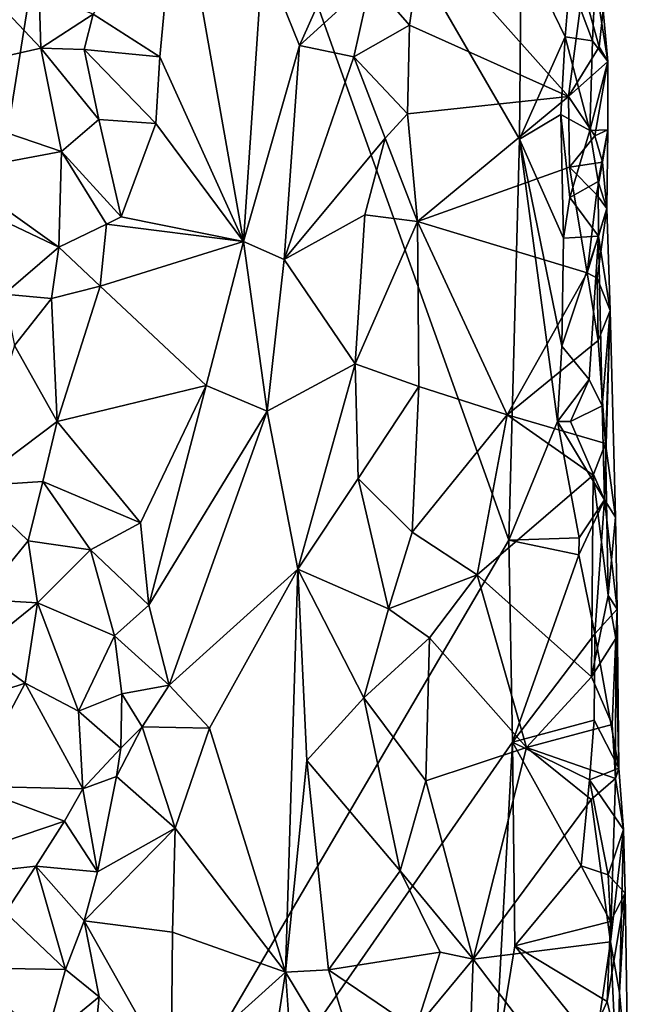
# Model space of a CAD drawing. Units: metres. Extents: x 26.2 to 27.6, y -12 to 12.7.
# Drawn here: x 26.9 to 27.3, y 3.6 to 4.1 of the extents above; entities that cross this region are included whole.
import ezdxf

# ---------------------------------------------------------------- set-up
doc = ezdxf.new("R2010")
doc.units = ezdxf.units.M

msp = doc.modelspace()

# ---------------------------------------------------------------- linework, layer by layer
at = {"layer": '1'}
for points in [[(26.50295, 3.98211, -1.62402), (26.46899, 4.14294, -1.62186), (26.99656, 4.42472, -1.61649)], [(26.58039, 3.83353, -1.62262), (26.50295, 3.98211, -1.62402), (26.99656, 4.42472, -1.61649)], [(26.58039, 3.83353, -1.62262), (26.99656, 4.42472, -1.61649), (26.80141, 3.20653, -1.61896)], [(26.80141, 3.20653, -1.61896), (26.99656, 4.42472, -1.61649), (27.19321, 3.87437, -1.61563)], [(27.19321, 3.87437, -1.61563), (26.99656, 4.42472, -1.61649), (27.19847, 4.07595, -1.61594)], [(27.19847, 4.07595, -1.61594), (26.99656, 4.42472, -1.61649), (27.19935, 4.17306, -1.61458)], [(26.98432, 4.13874, -1.33724), (27.01781, 4.11731, -1.37303), (27.02666, 4.21196, -1.38168)], [(27.05984, 4.02443, -1.3943), (27.02666, 4.21196, -1.38168), (27.01781, 4.11731, -1.37303)], [(27.02666, 4.21196, -1.38168), (27.05984, 4.02443, -1.3943), (27.06952, 4.16874, -1.40576)], [(27.06952, 4.16874, -1.40576), (27.08802, 4.12288, -1.41977), (27.11619, 4.18593, -1.46851)], [(27.11619, 4.18593, -1.46851), (27.08802, 4.12288, -1.41977), (27.12385, 4.15565, -1.47591)], [(27.12385, 4.15565, -1.47591), (27.14318, 4.1331, -1.48914), (27.14998, 4.17954, -1.49215)], [(27.14318, 4.1331, -1.48914), (27.22308, 4.09737, -1.52068), (27.14998, 4.17954, -1.49215)], [(27.14998, 4.17954, -1.49215), (27.22308, 4.09737, -1.52068), (27.23032, 4.15195, -1.52823)], [(27.19847, 4.07595, -1.61594), (27.19935, 4.17306, -1.61458), (27.2214, 4.12729, -1.6079)], [(27.2214, 4.12729, -1.6079), (27.19935, 4.17306, -1.61458), (27.22376, 4.15563, -1.6083)], [(27.06952, 4.16874, -1.40576), (27.05984, 4.02443, -1.3943), (27.08802, 4.12288, -1.41977)], [(26.91903, 4.16293, -1.31621), (26.8726, 4.10237, -1.35884), (26.9581, 4.12162, -1.33359)], [(26.91903, 4.16293, -1.31621), (26.9581, 4.12162, -1.33359), (26.95721, 4.14935, -1.32029)], [(27.08802, 4.12288, -1.41977), (27.11533, 4.11719, -1.46228), (27.12385, 4.15565, -1.47591)], [(27.12385, 4.15565, -1.47591), (27.11533, 4.11719, -1.46228), (27.14318, 4.1331, -1.48914)], [(27.2214, 4.12729, -1.6079), (27.22376, 4.15563, -1.6083), (27.23512, 4.12533, -1.59281)], [(27.23032, 4.15195, -1.52823), (27.22308, 4.09737, -1.52068), (27.23861, 4.12229, -1.53886)], [(27.22376, 4.15563, -1.6083), (27.23655, 4.15522, -1.58586), (27.23512, 4.12533, -1.59281)], [(27.24062, 4.14077, -1.55677), (27.23032, 4.15195, -1.52823), (27.23861, 4.12229, -1.53886)], [(27.23512, 4.12533, -1.59281), (27.23655, 4.15522, -1.58586), (27.24288, 4.11496, -1.5495)], [(27.23655, 4.15522, -1.58586), (27.24062, 4.14077, -1.55677), (27.24288, 4.11496, -1.5495)], [(26.95721, 4.14935, -1.32029), (26.9581, 4.12162, -1.33359), (26.98432, 4.13874, -1.33724)], [(26.9581, 4.12162, -1.33359), (26.97977, 4.12093, -1.33699), (26.98432, 4.13874, -1.33724)], [(26.98432, 4.13874, -1.33724), (26.97977, 4.12093, -1.33699), (27.01781, 4.11731, -1.37303)], [(27.24062, 4.14077, -1.55677), (27.23861, 4.12229, -1.53886), (27.24288, 4.11496, -1.5495)], [(27.11533, 4.11719, -1.46228), (27.1422, 4.08865, -1.48897), (27.14318, 4.1331, -1.48914)], [(27.14318, 4.1331, -1.48914), (27.1422, 4.08865, -1.48897), (27.22308, 4.09737, -1.52068)], [(27.21924, 4.08835, -1.61188), (27.19847, 4.07595, -1.61594), (27.2214, 4.12729, -1.6079)], [(27.21924, 4.08835, -1.61188), (27.2214, 4.12729, -1.6079), (27.23379, 4.08015, -1.59944)], [(27.23379, 4.08015, -1.59944), (27.2214, 4.12729, -1.6079), (27.23512, 4.12533, -1.59281)], [(27.05984, 4.02443, -1.3943), (27.08036, 4.01533, -1.41156), (27.08802, 4.12288, -1.41977)], [(27.08802, 4.12288, -1.41977), (27.08036, 4.01533, -1.41156), (27.11533, 4.11719, -1.46228)], [(27.23861, 4.12229, -1.53886), (27.22308, 4.09737, -1.52068), (27.24288, 4.11496, -1.5495)], [(27.23379, 4.08015, -1.59944), (27.23512, 4.12533, -1.59281), (27.24288, 4.11496, -1.5495)], [(26.8726, 4.10237, -1.35884), (26.96838, 4.06964, -1.35641), (26.9581, 4.12162, -1.33359)], [(26.9581, 4.12162, -1.33359), (26.96838, 4.06964, -1.35641), (26.98711, 4.08572, -1.3506)], [(26.97977, 4.12093, -1.33699), (26.9581, 4.12162, -1.33359), (26.98711, 4.08572, -1.3506)], [(26.97977, 4.12093, -1.33699), (26.98711, 4.08572, -1.3506), (27.01584, 4.08373, -1.37349)], [(26.97977, 4.12093, -1.33699), (27.01584, 4.08373, -1.37349), (27.01781, 4.11731, -1.37303)], [(27.01584, 4.08373, -1.37349), (27.05984, 4.02443, -1.3943), (27.01781, 4.11731, -1.37303)], [(27.08036, 4.01533, -1.41156), (27.131, 4.07631, -1.48072), (27.11533, 4.11719, -1.46228)], [(27.11533, 4.11719, -1.46228), (27.131, 4.07631, -1.48072), (27.1422, 4.08865, -1.48897)], [(27.22308, 4.09737, -1.52068), (27.23635, 4.07753, -1.53171), (27.24288, 4.11496, -1.5495)], [(27.2429, 4.08058, -1.57473), (27.23379, 4.08015, -1.59944), (27.24288, 4.11496, -1.5495)], [(27.23635, 4.07753, -1.53171), (27.2429, 4.08058, -1.57473), (27.24288, 4.11496, -1.5495)], [(26.8726, 4.10237, -1.35884), (26.91396, 4.05938, -1.36429), (26.96838, 4.06964, -1.35641)], [(27.14722, 4.03454, -1.49126), (27.22308, 4.09737, -1.52068), (27.1422, 4.08865, -1.48897)], [(27.22308, 4.09737, -1.52068), (27.14722, 4.03454, -1.49126), (27.22367, 4.06186, -1.52088)], [(27.22367, 4.06186, -1.52088), (27.23635, 4.07753, -1.53171), (27.22308, 4.09737, -1.52068)], [(27.131, 4.07631, -1.48072), (27.14722, 4.03454, -1.49126), (27.1422, 4.08865, -1.48897)], [(27.22055, 4.0261, -1.61068), (27.19847, 4.07595, -1.61594), (27.21924, 4.08835, -1.61188)], [(27.22055, 4.0261, -1.61068), (27.21924, 4.08835, -1.61188), (27.22374, 4.04663, -1.60824)], [(27.22374, 4.04663, -1.60824), (27.21924, 4.08835, -1.61188), (27.23379, 4.08015, -1.59944)], [(26.98711, 4.08572, -1.3506), (26.96838, 4.06964, -1.35641), (26.99845, 4.03681, -1.36321)], [(26.98711, 4.08572, -1.3506), (26.99845, 4.03681, -1.36321), (27.01584, 4.08373, -1.37349)], [(26.99845, 4.03681, -1.36321), (27.05984, 4.02443, -1.3943), (27.01584, 4.08373, -1.37349)], [(27.22374, 4.04663, -1.60824), (27.23379, 4.08015, -1.59944), (27.23808, 4.05466, -1.58995)], [(27.23808, 4.05466, -1.58995), (27.23379, 4.08015, -1.59944), (27.2429, 4.08058, -1.57473)], [(27.2429, 4.08058, -1.57473), (27.23635, 4.07753, -1.53171), (27.24017, 4.06427, -1.5406)], [(27.23808, 4.05466, -1.58995), (27.2429, 4.08058, -1.57473), (27.24236, 4.041, -1.55322)], [(27.24236, 4.041, -1.55322), (27.2429, 4.08058, -1.57473), (27.24017, 4.06427, -1.5406)], [(27.08036, 4.01533, -1.41156), (27.12076, 4.0378, -1.46888), (27.131, 4.07631, -1.48072)], [(27.131, 4.07631, -1.48072), (27.12076, 4.0378, -1.46888), (27.14722, 4.03454, -1.49126)], [(27.19321, 3.87437, -1.61563), (27.19847, 4.07595, -1.61594), (27.21766, 3.93406, -1.61268)], [(27.21766, 3.93406, -1.61268), (27.19847, 4.07595, -1.61594), (27.21973, 3.97191, -1.61298)], [(27.21973, 3.97191, -1.61298), (27.19847, 4.07595, -1.61594), (27.22055, 4.0261, -1.61068)], [(27.23635, 4.07753, -1.53171), (27.22367, 4.06186, -1.52088), (27.24017, 4.06427, -1.5406)], [(26.91396, 4.05938, -1.36429), (26.967, 4.0216, -1.35946), (26.96838, 4.06964, -1.35641)], [(26.96838, 4.06964, -1.35641), (26.967, 4.0216, -1.35946), (26.99104, 4.03322, -1.35914)], [(26.96838, 4.06964, -1.35641), (26.99104, 4.03322, -1.35914), (26.99845, 4.03681, -1.36321)], [(27.22367, 4.06186, -1.52088), (27.23725, 4.04802, -1.53192), (27.24017, 4.06427, -1.5406)], [(27.23725, 4.04802, -1.53192), (27.24236, 4.041, -1.55322), (27.24017, 4.06427, -1.5406)], [(26.91396, 4.05938, -1.36429), (26.92507, 4.0415, -1.36032), (26.967, 4.0216, -1.35946)], [(27.23256, 4.00878, -1.525), (27.22367, 4.06186, -1.52088), (27.14722, 4.03454, -1.49126)], [(27.22367, 4.06186, -1.52088), (27.23256, 4.00878, -1.525), (27.23725, 4.04802, -1.53192)], [(27.23827, 4.02709, -1.5944), (27.22374, 4.04663, -1.60824), (27.23808, 4.05466, -1.58995)], [(27.23808, 4.05466, -1.58995), (27.24236, 4.041, -1.55322), (27.23827, 4.02709, -1.5944)], [(27.23725, 4.04802, -1.53192), (27.23256, 4.00878, -1.525), (27.24236, 4.041, -1.55322)], [(27.22055, 4.0261, -1.61068), (27.22374, 4.04663, -1.60824), (27.23827, 4.02709, -1.5944)], [(26.92507, 4.0415, -1.36032), (26.93964, 3.99796, -1.34867), (26.967, 4.0216, -1.35946)], [(27.24236, 4.041, -1.55322), (27.23256, 4.00878, -1.525), (27.23756, 4.00597, -1.53001)], [(27.24236, 4.041, -1.55322), (27.23756, 4.00597, -1.53001), (27.24408, 3.98979, -1.56589)], [(27.23827, 4.02709, -1.5944), (27.24236, 4.041, -1.55322), (27.24408, 3.98979, -1.56589)], [(26.967, 4.0216, -1.35946), (26.98786, 4.00198, -1.36214), (26.99104, 4.03322, -1.35914)], [(26.99104, 4.03322, -1.35914), (26.98786, 4.00198, -1.36214), (27.05984, 4.02443, -1.3943)], [(26.99845, 4.03681, -1.36321), (26.99104, 4.03322, -1.35914), (27.05984, 4.02443, -1.3943)], [(27.08036, 4.01533, -1.41156), (27.11595, 3.96291, -1.45977), (27.12076, 4.0378, -1.46888)], [(27.12076, 4.0378, -1.46888), (27.11595, 3.96291, -1.45977), (27.14722, 4.03454, -1.49126)], [(27.14722, 4.03454, -1.49126), (27.11595, 3.96291, -1.45977), (27.14787, 3.95163, -1.49066)], [(27.23256, 4.00878, -1.525), (27.14722, 4.03454, -1.49126), (27.19226, 3.93737, -1.51)], [(27.14722, 4.03454, -1.49126), (27.14787, 3.95163, -1.49066), (27.19226, 3.93737, -1.51)], [(27.04107, 3.95213, -1.3858), (27.05984, 4.02443, -1.3943), (26.98786, 4.00198, -1.36214)], [(27.05984, 4.02443, -1.3943), (27.04107, 3.95213, -1.3858), (27.07167, 3.93914, -1.40204)], [(27.05984, 4.02443, -1.3943), (27.07167, 3.93914, -1.40204), (27.08036, 4.01533, -1.41156)], [(27.23356, 3.95507, -1.60559), (27.21973, 3.97191, -1.61298), (27.23827, 4.02709, -1.5944)], [(27.21973, 3.97191, -1.61298), (27.22055, 4.0261, -1.61068), (27.23827, 4.02709, -1.5944)], [(27.23356, 3.95507, -1.60559), (27.23827, 4.02709, -1.5944), (27.24006, 3.94188, -1.59664)], [(27.24006, 3.94188, -1.59664), (27.23827, 4.02709, -1.5944), (27.24408, 3.98979, -1.56589)], [(26.93964, 3.99796, -1.34867), (26.96336, 3.99584, -1.35817), (26.967, 4.0216, -1.35946)], [(26.967, 4.0216, -1.35946), (26.96336, 3.99584, -1.35817), (26.98786, 4.00198, -1.36214)], [(27.08036, 4.01533, -1.41156), (27.07167, 3.93914, -1.40204), (27.11595, 3.96291, -1.45977)], [(27.23256, 4.00878, -1.525), (27.19226, 3.93737, -1.51), (27.23812, 3.97475, -1.52787)], [(27.23756, 4.00597, -1.53001), (27.23256, 4.00878, -1.525), (27.23812, 3.97475, -1.52787)], [(27.23756, 4.00597, -1.53001), (27.23812, 3.97475, -1.52787), (27.24408, 3.98979, -1.56589)], [(26.96336, 3.99584, -1.35817), (26.96624, 3.93393, -1.36058), (26.98786, 4.00198, -1.36214)], [(26.98786, 4.00198, -1.36214), (26.96624, 3.93393, -1.36058), (27.04107, 3.95213, -1.3858)], [(26.93964, 3.99796, -1.34867), (26.94473, 3.97218, -1.34515), (26.96336, 3.99584, -1.35817)], [(26.96336, 3.99584, -1.35817), (26.94473, 3.97218, -1.34515), (26.96624, 3.93393, -1.36058)], [(27.23812, 3.97475, -1.52787), (27.24174, 3.92288, -1.53584), (27.24408, 3.98979, -1.56589)], [(27.24129, 3.89454, -1.5961), (27.24006, 3.94188, -1.59664), (27.24408, 3.98979, -1.56589)], [(27.24129, 3.89454, -1.5961), (27.24408, 3.98979, -1.56589), (27.2468, 3.88592, -1.56134)], [(27.24408, 3.98979, -1.56589), (27.24174, 3.92288, -1.53584), (27.2468, 3.88592, -1.56134)], [(27.23812, 3.97475, -1.52787), (27.19226, 3.93737, -1.51), (27.24174, 3.92288, -1.53584)], [(26.94473, 3.97218, -1.34515), (26.92304, 3.90146, -1.33228), (26.96624, 3.93393, -1.36058)], [(27.21766, 3.93406, -1.61268), (27.21973, 3.97191, -1.61298), (27.23356, 3.95507, -1.60559)], [(27.07167, 3.93914, -1.40204), (27.08708, 3.85983, -1.41344), (27.11595, 3.96291, -1.45977)], [(27.11595, 3.96291, -1.45977), (27.08708, 3.85983, -1.41344), (27.11749, 3.90541, -1.45918)], [(27.11595, 3.96291, -1.45977), (27.11749, 3.90541, -1.45918), (27.14787, 3.95163, -1.49066)], [(27.22416, 3.93391, -1.61092), (27.21766, 3.93406, -1.61268), (27.23356, 3.95507, -1.60559)], [(27.22416, 3.93391, -1.61092), (27.23356, 3.95507, -1.60559), (27.24006, 3.94188, -1.59664)], [(26.96624, 3.93393, -1.36058), (27.0081, 3.88313, -1.37222), (27.04107, 3.95213, -1.3858)], [(27.01231, 3.84166, -1.36848), (27.04107, 3.95213, -1.3858), (27.0081, 3.88313, -1.37222)], [(27.04107, 3.95213, -1.3858), (27.01231, 3.84166, -1.36848), (27.07167, 3.93914, -1.40204)], [(27.11749, 3.90541, -1.45918), (27.14452, 3.87833, -1.48755), (27.14787, 3.95163, -1.49066)], [(27.14787, 3.95163, -1.49066), (27.14452, 3.87833, -1.48755), (27.19226, 3.93737, -1.51)], [(27.01231, 3.84166, -1.36848), (27.0225, 3.8015, -1.37251), (27.07167, 3.93914, -1.40204)], [(27.07167, 3.93914, -1.40204), (27.0225, 3.8015, -1.37251), (27.08708, 3.85983, -1.41344)], [(27.24129, 3.89454, -1.5961), (27.22416, 3.93391, -1.61092), (27.24006, 3.94188, -1.59664)], [(27.19226, 3.93737, -1.51), (27.14452, 3.87833, -1.48755), (27.17729, 3.85688, -1.50047)], [(27.19226, 3.93737, -1.51), (27.17729, 3.85688, -1.50047), (27.23552, 3.90698, -1.52656)], [(27.19226, 3.93737, -1.51), (27.23552, 3.90698, -1.52656), (27.24174, 3.92288, -1.53584)], [(26.92304, 3.90146, -1.33228), (26.95909, 3.90376, -1.3618), (26.96624, 3.93393, -1.36058)], [(26.96624, 3.93393, -1.36058), (26.95909, 3.90376, -1.3618), (27.0081, 3.88313, -1.37222)], [(27.19321, 3.87437, -1.61563), (27.21766, 3.93406, -1.61268), (27.22853, 3.87543, -1.61032)], [(27.21766, 3.93406, -1.61268), (27.22416, 3.93391, -1.61092), (27.24129, 3.89454, -1.5961)], [(27.22853, 3.87543, -1.61032), (27.21766, 3.93406, -1.61268), (27.24129, 3.89454, -1.5961)], [(27.23552, 3.90698, -1.52656), (27.2431, 3.84652, -1.53359), (27.24174, 3.92288, -1.53584)], [(27.24174, 3.92288, -1.53584), (27.2431, 3.84652, -1.53359), (27.2468, 3.88592, -1.56134)], [(27.11749, 3.90541, -1.45918), (27.08708, 3.85983, -1.41344), (27.13277, 3.8398, -1.4775)], [(27.11749, 3.90541, -1.45918), (27.13277, 3.8398, -1.4775), (27.14452, 3.87833, -1.48755)], [(27.17729, 3.85688, -1.50047), (27.23464, 3.80565, -1.52178), (27.23552, 3.90698, -1.52656)], [(27.23552, 3.90698, -1.52656), (27.23464, 3.80565, -1.52178), (27.2431, 3.84652, -1.53359)], [(26.92304, 3.90146, -1.33228), (26.95161, 3.87408, -1.36296), (26.95909, 3.90376, -1.3618)], [(26.92304, 3.90146, -1.33228), (26.9276, 3.84449, -1.35888), (26.95161, 3.87408, -1.36296)], [(26.95909, 3.90376, -1.3618), (26.95161, 3.87408, -1.36296), (26.98301, 3.86952, -1.36497)], [(26.95909, 3.90376, -1.3618), (26.98301, 3.86952, -1.36497), (27.0081, 3.88313, -1.37222)], [(27.22829, 3.86694, -1.61117), (27.22853, 3.87543, -1.61032), (27.24129, 3.89454, -1.5961)], [(27.23645, 3.82734, -1.60633), (27.22829, 3.86694, -1.61117), (27.24129, 3.89454, -1.5961)], [(27.23645, 3.82734, -1.60633), (27.24129, 3.89454, -1.5961), (27.24754, 3.83969, -1.5746)], [(27.24129, 3.89454, -1.5961), (27.2468, 3.88592, -1.56134), (27.24754, 3.83969, -1.5746)], [(27.2468, 3.88592, -1.56134), (27.2431, 3.84652, -1.53359), (27.24754, 3.83969, -1.5746)], [(27.0081, 3.88313, -1.37222), (26.98301, 3.86952, -1.36497), (27.01231, 3.84166, -1.36848)], [(27.14452, 3.87833, -1.48755), (27.13277, 3.8398, -1.4775), (27.17729, 3.85688, -1.50047)], [(27.22829, 3.86694, -1.61117), (27.19321, 3.87437, -1.61563), (27.22853, 3.87543, -1.61032)], [(26.80141, 3.20653, -1.61896), (27.19321, 3.87437, -1.61563), (27.19509, 3.77282, -1.61495)], [(26.95161, 3.87408, -1.36296), (26.9276, 3.84449, -1.35888), (26.95643, 3.84277, -1.36451)], [(26.95161, 3.87408, -1.36296), (26.95643, 3.84277, -1.36451), (26.98301, 3.86952, -1.36497)], [(27.19509, 3.77282, -1.61495), (27.19321, 3.87437, -1.61563), (27.22829, 3.86694, -1.61117)], [(26.95643, 3.84277, -1.36451), (26.99502, 3.82633, -1.35857), (26.98301, 3.86952, -1.36497)], [(26.98301, 3.86952, -1.36497), (26.99502, 3.82633, -1.35857), (27.01231, 3.84166, -1.36848)], [(27.23645, 3.82734, -1.60633), (27.19509, 3.77282, -1.61495), (27.22829, 3.86694, -1.61117)], [(27.0225, 3.8015, -1.37251), (27.04279, 3.77983, -1.38455), (27.08708, 3.85983, -1.41344)], [(27.04279, 3.77983, -1.38455), (27.08099, 3.65717, -1.40446), (27.08708, 3.85983, -1.41344)], [(27.08708, 3.85983, -1.41344), (27.08099, 3.65717, -1.40446), (27.09167, 3.76364, -1.41715)], [(27.08708, 3.85983, -1.41344), (27.09167, 3.76364, -1.41715), (27.12037, 3.79516, -1.46195)], [(27.08708, 3.85983, -1.41344), (27.12037, 3.79516, -1.46195), (27.13277, 3.8398, -1.4775)], [(27.13277, 3.8398, -1.4775), (27.15336, 3.82519, -1.49264), (27.17729, 3.85688, -1.50047)], [(27.15336, 3.82519, -1.49264), (27.20197, 3.77014, -1.51051), (27.17729, 3.85688, -1.50047)], [(27.23464, 3.80565, -1.52178), (27.17729, 3.85688, -1.50047), (27.20197, 3.77014, -1.51051)], [(27.2431, 3.84652, -1.53359), (27.23464, 3.80565, -1.52178), (27.24697, 3.82489, -1.54)], [(27.24754, 3.83969, -1.5746), (27.2431, 3.84652, -1.53359), (27.24697, 3.82489, -1.54)], [(26.9276, 3.84449, -1.35888), (26.92725, 3.81939, -1.36216), (26.95643, 3.84277, -1.36451)], [(26.92725, 3.81939, -1.36216), (26.95009, 3.80241, -1.35429), (26.95643, 3.84277, -1.36451)], [(26.95643, 3.84277, -1.36451), (26.95009, 3.80241, -1.35429), (26.97689, 3.78832, -1.34478)], [(26.95643, 3.84277, -1.36451), (26.97689, 3.78832, -1.34478), (26.99502, 3.82633, -1.35857)], [(26.99502, 3.82633, -1.35857), (27.0225, 3.8015, -1.37251), (27.01231, 3.84166, -1.36848)], [(27.12037, 3.79516, -1.46195), (27.15336, 3.82519, -1.49264), (27.13277, 3.8398, -1.4775)], [(27.24842, 3.75981, -1.57669), (27.23645, 3.82734, -1.60633), (27.24754, 3.83969, -1.5746)], [(27.24842, 3.75981, -1.57669), (27.24754, 3.83969, -1.5746), (27.24697, 3.82489, -1.54)], [(26.99502, 3.82633, -1.35857), (26.97689, 3.78832, -1.34478), (26.99864, 3.79716, -1.35131)], [(26.99502, 3.82633, -1.35857), (26.99864, 3.79716, -1.35131), (27.0225, 3.8015, -1.37251)], [(27.19509, 3.77282, -1.61495), (27.23645, 3.82734, -1.60633), (27.23604, 3.78382, -1.60458)], [(27.23604, 3.78382, -1.60458), (27.23645, 3.82734, -1.60633), (27.24842, 3.75981, -1.57669)], [(27.12037, 3.79516, -1.46195), (27.15152, 3.75338, -1.48986), (27.15336, 3.82519, -1.49264)], [(27.15336, 3.82519, -1.49264), (27.15152, 3.75338, -1.48986), (27.20197, 3.77014, -1.51051)], [(27.24697, 3.82489, -1.54), (27.23464, 3.80565, -1.52178), (27.24506, 3.78172, -1.53216)], [(27.24506, 3.78172, -1.53216), (27.24681, 3.75448, -1.53268), (27.24697, 3.82489, -1.54)], [(27.24697, 3.82489, -1.54), (27.24681, 3.75448, -1.53268), (27.24842, 3.75981, -1.57669)], [(26.92725, 3.81939, -1.36216), (26.92178, 3.79331, -1.36025), (26.95009, 3.80241, -1.35429)], [(27.23464, 3.80565, -1.52178), (27.20197, 3.77014, -1.51051), (27.24506, 3.78172, -1.53216)], [(26.92178, 3.79331, -1.36025), (26.92256, 3.75074, -1.33863), (26.95009, 3.80241, -1.35429)], [(26.95009, 3.80241, -1.35429), (26.92256, 3.75074, -1.33863), (26.97912, 3.7493, -1.32567)], [(26.95009, 3.80241, -1.35429), (26.97912, 3.7493, -1.32567), (26.97689, 3.78832, -1.34478)], [(26.99864, 3.79716, -1.35131), (27.0089, 3.78057, -1.35486), (27.0225, 3.8015, -1.37251)], [(27.0225, 3.8015, -1.37251), (27.0089, 3.78057, -1.35486), (27.04279, 3.77983, -1.38455)], [(26.99864, 3.79716, -1.35131), (26.97689, 3.78832, -1.34478), (26.9982, 3.76979, -1.33907)], [(26.99864, 3.79716, -1.35131), (26.9982, 3.76979, -1.33907), (27.0089, 3.78057, -1.35486)], [(27.12037, 3.79516, -1.46195), (27.09167, 3.76364, -1.41715), (27.13852, 3.70807, -1.47916)], [(27.12037, 3.79516, -1.46195), (27.13852, 3.70807, -1.47916), (27.15152, 3.75338, -1.48986)], [(26.97689, 3.78832, -1.34478), (26.97912, 3.7493, -1.32567), (26.9982, 3.76979, -1.33907)], [(27.23362, 3.75393, -1.60784), (27.19509, 3.77282, -1.61495), (27.23604, 3.78382, -1.60458)], [(27.24506, 3.78172, -1.53216), (27.20197, 3.77014, -1.51051), (27.24681, 3.75448, -1.53268)], [(27.23362, 3.75393, -1.60784), (27.23604, 3.78382, -1.60458), (27.24842, 3.75981, -1.57669)], [(26.9982, 3.76979, -1.33907), (26.99602, 3.75554, -1.33804), (27.0089, 3.78057, -1.35486)], [(26.99602, 3.75554, -1.33804), (27.02559, 3.72952, -1.37138), (27.0089, 3.78057, -1.35486)], [(27.0089, 3.78057, -1.35486), (27.02559, 3.72952, -1.37138), (27.04279, 3.77983, -1.38455)], [(27.08099, 3.65717, -1.40446), (27.04279, 3.77983, -1.38455), (27.02559, 3.72952, -1.37138)], [(27.18615, 3.60927, -1.61505), (26.80141, 3.20653, -1.61896), (27.19509, 3.77282, -1.61495)], [(27.18615, 3.60927, -1.61505), (27.19509, 3.77282, -1.61495), (27.19622, 3.67039, -1.61382)], [(27.19622, 3.67039, -1.61382), (27.19509, 3.77282, -1.61495), (27.22951, 3.71074, -1.60929)], [(27.22951, 3.71074, -1.60929), (27.19509, 3.77282, -1.61495), (27.23362, 3.75393, -1.60784)], [(26.9982, 3.76979, -1.33907), (26.97912, 3.7493, -1.32567), (26.99602, 3.75554, -1.33804)], [(27.15152, 3.75338, -1.48986), (27.1753, 3.66375, -1.49973), (27.20197, 3.77014, -1.51051)], [(27.1753, 3.66375, -1.49973), (27.23448, 3.74397, -1.52125), (27.20197, 3.77014, -1.51051)], [(27.20197, 3.77014, -1.51051), (27.23448, 3.74397, -1.52125), (27.24681, 3.75448, -1.53268)], [(27.08099, 3.65717, -1.40446), (27.10257, 3.65834, -1.42697), (27.09167, 3.76364, -1.41715)], [(27.09167, 3.76364, -1.41715), (27.10257, 3.65834, -1.42697), (27.13852, 3.70807, -1.47916)], [(27.25079, 3.72899, -1.57495), (27.23362, 3.75393, -1.60784), (27.24842, 3.75981, -1.57669)], [(27.24681, 3.75448, -1.53268), (27.25079, 3.72899, -1.57495), (27.24842, 3.75981, -1.57669)], [(26.97912, 3.7493, -1.32567), (26.98655, 3.70762, -1.32093), (26.99602, 3.75554, -1.33804)], [(26.99602, 3.75554, -1.33804), (26.98655, 3.70762, -1.32093), (27.02559, 3.72952, -1.37138)], [(27.15152, 3.75338, -1.48986), (27.13852, 3.70807, -1.47916), (27.1753, 3.66375, -1.49973)], [(27.22951, 3.71074, -1.60929), (27.23362, 3.75393, -1.60784), (27.24301, 3.70607, -1.59843)], [(27.24301, 3.70607, -1.59843), (27.23362, 3.75393, -1.60784), (27.25079, 3.72899, -1.57495)], [(27.24681, 3.75448, -1.53268), (27.23448, 3.74397, -1.52125), (27.24424, 3.67243, -1.52575)], [(27.24681, 3.75448, -1.53268), (27.24424, 3.67243, -1.52575), (27.25079, 3.72899, -1.57495)], [(26.92256, 3.75074, -1.33863), (26.87735, 3.70173, -1.32105), (26.96991, 3.73317, -1.31914)], [(26.92256, 3.75074, -1.33863), (26.96991, 3.73317, -1.31914), (26.97912, 3.7493, -1.32567)], [(26.97912, 3.7493, -1.32567), (26.96991, 3.73317, -1.31914), (26.98655, 3.70762, -1.32093)], [(27.1753, 3.66375, -1.49973), (27.24424, 3.67243, -1.52575), (27.23448, 3.74397, -1.52125)], [(26.87735, 3.70173, -1.32105), (26.95551, 3.71051, -1.31192), (26.96991, 3.73317, -1.31914)], [(26.96991, 3.73317, -1.31914), (26.95551, 3.71051, -1.31192), (26.98655, 3.70762, -1.32093)], [(26.98655, 3.70762, -1.32093), (26.97972, 3.68298, -1.31722), (27.02559, 3.72952, -1.37138)], [(27.02559, 3.72952, -1.37138), (26.97972, 3.68298, -1.31722), (27.02415, 3.6773, -1.36661)], [(27.02415, 3.6773, -1.36661), (27.08099, 3.65717, -1.40446), (27.02559, 3.72952, -1.37138)], [(27.24301, 3.70607, -1.59843), (27.25079, 3.72899, -1.57495), (27.25162, 3.69701, -1.57336)], [(27.24424, 3.67243, -1.52575), (27.24874, 3.64701, -1.52661), (27.25079, 3.72899, -1.57495)], [(27.25079, 3.72899, -1.57495), (27.24874, 3.64701, -1.52661), (27.25162, 3.69701, -1.57336)], [(26.87735, 3.70173, -1.32105), (26.94028, 3.6872, -1.30792), (26.95551, 3.71051, -1.31192)], [(26.95551, 3.71051, -1.31192), (26.94028, 3.6872, -1.30792), (26.9704, 3.65857, -1.3175)], [(26.95551, 3.71051, -1.31192), (26.9704, 3.65857, -1.3175), (26.97972, 3.68298, -1.31722)], [(26.95551, 3.71051, -1.31192), (26.97972, 3.68298, -1.31722), (26.98655, 3.70762, -1.32093)], [(27.13852, 3.70807, -1.47916), (27.10257, 3.65834, -1.42697), (27.15863, 3.66728, -1.49229)], [(27.13852, 3.70807, -1.47916), (27.15863, 3.66728, -1.49229), (27.1753, 3.66375, -1.49973)], [(27.19622, 3.67039, -1.61382), (27.22951, 3.71074, -1.60929), (27.24417, 3.68272, -1.59742)], [(27.24417, 3.68272, -1.59742), (27.22951, 3.71074, -1.60929), (27.24301, 3.70607, -1.59843)], [(27.24417, 3.68272, -1.59742), (27.24301, 3.70607, -1.59843), (27.25162, 3.69701, -1.57336)], [(27.2425, 3.64247, -1.6024), (27.24417, 3.68272, -1.59742), (27.25162, 3.69701, -1.57336)], [(27.25319, 3.59772, -1.57996), (27.2425, 3.64247, -1.6024), (27.25162, 3.69701, -1.57336)], [(27.25319, 3.59772, -1.57996), (27.25162, 3.69701, -1.57336), (27.24874, 3.64701, -1.52661)], [(26.94028, 3.6872, -1.30792), (26.91954, 3.65932, -1.32107), (26.9704, 3.65857, -1.3175)], [(26.9704, 3.65857, -1.3175), (26.98726, 3.64484, -1.32836), (26.97972, 3.68298, -1.31722)], [(26.98726, 3.64484, -1.32836), (27.02354, 3.60547, -1.36755), (26.97972, 3.68298, -1.31722)], [(27.02415, 3.6773, -1.36661), (26.97972, 3.68298, -1.31722), (27.02354, 3.60547, -1.36755)], [(27.2425, 3.64247, -1.6024), (27.19622, 3.67039, -1.61382), (27.24417, 3.68272, -1.59742)], [(27.08099, 3.65717, -1.40446), (27.02415, 3.6773, -1.36661), (27.02354, 3.60547, -1.36755)], [(27.1753, 3.66375, -1.49973), (27.23219, 3.58872, -1.5186), (27.24424, 3.67243, -1.52575)], [(27.24424, 3.67243, -1.52575), (27.23219, 3.58872, -1.5186), (27.24758, 3.60176, -1.52612)], [(27.24424, 3.67243, -1.52575), (27.24758, 3.60176, -1.52612), (27.24874, 3.64701, -1.52661)], [(27.10257, 3.65834, -1.42697), (27.1462, 3.62873, -1.48334), (27.15863, 3.66728, -1.49229)], [(27.15863, 3.66728, -1.49229), (27.1462, 3.62873, -1.48334), (27.1753, 3.66375, -1.49973)], [(27.18615, 3.60927, -1.61505), (27.19622, 3.67039, -1.61382), (27.23411, 3.62353, -1.60926)], [(27.23411, 3.62353, -1.60926), (27.19622, 3.67039, -1.61382), (27.2425, 3.64247, -1.6024)], [(27.1462, 3.62873, -1.48334), (27.17167, 3.56509, -1.49809), (27.1753, 3.66375, -1.49973)], [(27.17167, 3.56509, -1.49809), (27.23219, 3.58872, -1.5186), (27.1753, 3.66375, -1.49973)], [(26.91954, 3.65932, -1.32107), (26.91116, 3.61643, -1.3518), (26.96045, 3.62271, -1.3354)], [(26.91954, 3.65932, -1.32107), (26.96045, 3.62271, -1.3354), (26.9704, 3.65857, -1.3175)], [(26.9704, 3.65857, -1.3175), (26.96045, 3.62271, -1.3354), (26.98726, 3.64484, -1.32836)], [(27.06965, 3.58269, -1.39591), (27.08099, 3.65717, -1.40446), (27.02354, 3.60547, -1.36755)], [(27.06965, 3.58269, -1.39591), (27.09064, 3.52113, -1.40684), (27.08099, 3.65717, -1.40446)], [(27.10257, 3.65834, -1.42697), (27.08099, 3.65717, -1.40446), (27.12589, 3.58289, -1.46083)], [(27.09064, 3.52113, -1.40684), (27.12589, 3.58289, -1.46083), (27.08099, 3.65717, -1.40446)], [(27.10257, 3.65834, -1.42697), (27.12589, 3.58289, -1.46083), (27.1462, 3.62873, -1.48334)], [(26.96045, 3.62271, -1.3354), (26.98488, 3.62015, -1.33509), (26.98726, 3.64484, -1.32836)], [(26.98726, 3.64484, -1.32836), (26.98488, 3.62015, -1.33509), (27.02354, 3.60547, -1.36755)], [(27.23411, 3.62353, -1.60926), (27.2425, 3.64247, -1.6024), (27.25319, 3.59772, -1.57996)], [(27.24874, 3.64701, -1.52661), (27.24758, 3.60176, -1.52612), (27.25319, 3.59772, -1.57996)]]:
    msp.add_3dface(points, dxfattribs=at)

doc.saveas('drawing.dxf')
